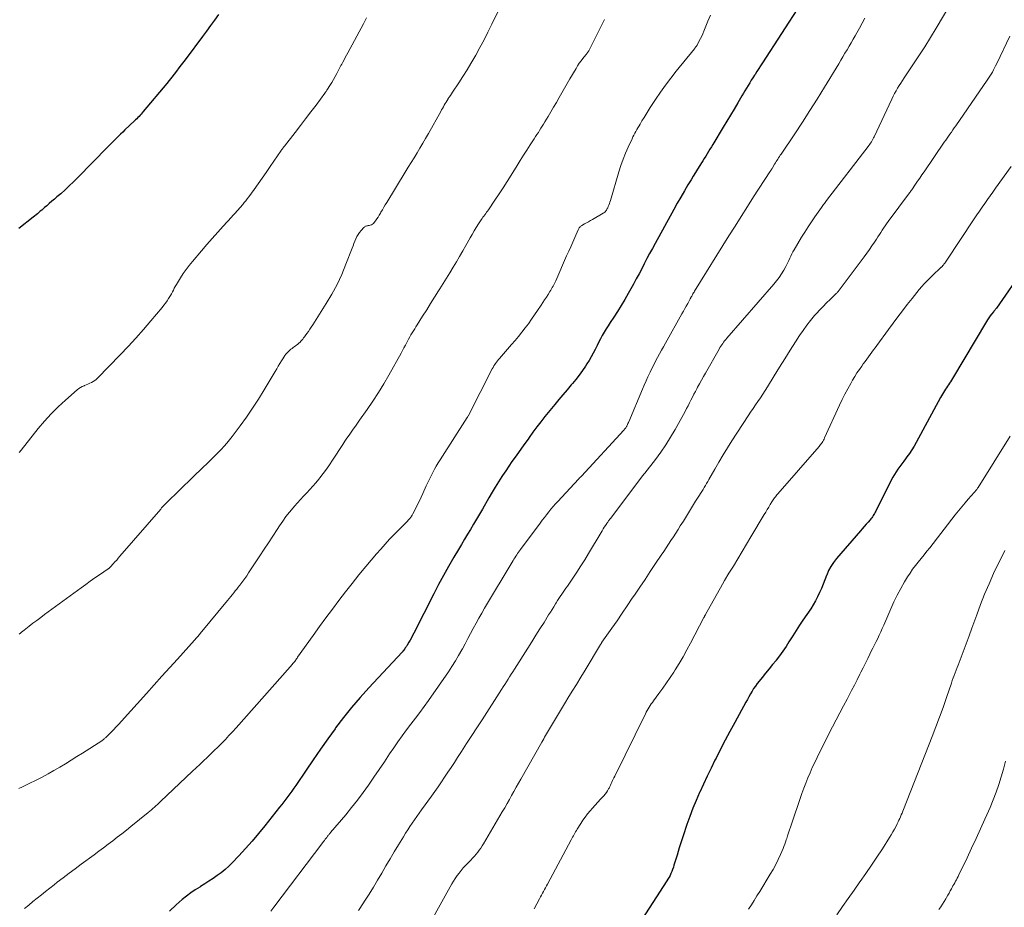
# Model space of a CAD drawing. Units: feet. Extents: x 1980000 to 1985000, y 555000 to 560000.
# Drawn here: x 1981747 to 1981914, y 557897 to 558047 of the extents above; entities that cross this region are included whole.
import ezdxf

# ---------------------------------------------------------------- set-up
doc = ezdxf.new("R2010")
doc.units = ezdxf.units.FT
doc.header["$LTSCALE"] = 100
doc.header["$MEASUREMENT"] = 0
doc.layers.add('CONTOUR INDEX', color=32, linetype='Continuous', lineweight=25)
doc.layers.add('CONTOUR INTERMEDIATE', color=40, linetype='Continuous', lineweight=15)

msp = doc.modelspace()

# ---------------------------------------------------------------- linework, layer by layer
at = {"layer": 'CONTOUR INDEX', "flags": 128}
for points, elevation in [([(1981879.51, 558049.3), (1981873.09, 558039.39), (1981872.77, 558038.89), (1981872.46, 558038.4), (1981872.14, 558037.91), (1981871.82, 558037.41), (1981871.74, 558037.29), (1981871.47, 558036.85), (1981871.19, 558036.42), (1981870.92, 558035.98), (1981870.65, 558035.54), (1981870.38, 558035.1), (1981870.12, 558034.66), (1981869.85, 558034.22), (1981869.59, 558033.78), (1981868.89, 558032.6), (1981868.28, 558031.56), (1981867.67, 558030.53), (1981867.06, 558029.5), (1981866.44, 558028.47), (1981864.67, 558025.53), (1981864.44, 558025.14), (1981864.2, 558024.75), (1981863.96, 558024.36), (1981863.72, 558023.97), (1981863.48, 558023.59), (1981863.24, 558023.2), (1981862.99, 558022.81), (1981862.75, 558022.43), (1981862.48, 558022), (1981862.11, 558021.41), (1981861.73, 558020.81), (1981861.37, 558020.2), (1981861, 558019.6), (1981860.48, 558018.74), (1981859.87, 558017.7), (1981859.26, 558016.66), (1981858.66, 558015.61), (1981858.07, 558014.55), (1981854.92, 558008.82), (1981854.46, 558007.96), (1981854, 558007.11), (1981853.55, 558006.25), (1981853.1, 558005.39), (1981852.66, 558004.53), (1981852.21, 558003.67), (1981851.75, 558002.81), (1981851.28, 558001.96), (1981850.39, 558000.37), (1981849.8, 557999.35), (1981849.2, 557998.33), (1981848.57, 557997.33), (1981847.93, 557996.34), (1981847.33, 557995.44), (1981846.98, 557994.9), (1981846.64, 557994.37), (1981846.31, 557993.82), (1981846, 557993.27), (1981845.69, 557992.71), (1981845.39, 557992.15), (1981845.11, 557991.58), (1981844.83, 557991.01), (1981844.77, 557990.89), (1981844.46, 557990.26), (1981844.13, 557989.65), (1981843.77, 557989.04), (1981843.4, 557988.45), (1981843.16, 557988.07), (1981842.63, 557987.31), (1981842.09, 557986.56), (1981841.52, 557985.83), (1981840.93, 557985.12), (1981840.73, 557984.88), (1981840.03, 557984.06), (1981839.33, 557983.24), (1981838.64, 557982.41), (1981837.95, 557981.57), (1981836.27, 557979.52), (1981835.59, 557978.66), (1981834.91, 557977.79), (1981834.26, 557976.9), (1981833.62, 557976.01), (1981833.44, 557975.74), (1981832.9, 557974.97), (1981832.36, 557974.2), (1981831.82, 557973.44), (1981831.27, 557972.68), (1981830.72, 557971.91), (1981830.19, 557971.14), (1981829.66, 557970.36), (1981829.14, 557969.58), (1981829.02, 557969.4), (1981828.45, 557968.51), (1981827.9, 557967.62), (1981827.36, 557966.72), (1981826.83, 557965.81), (1981825.74, 557963.89), (1981825.25, 557963.02), (1981824.75, 557962.16), (1981824.24, 557961.31), (1981823.72, 557960.46), (1981823.19, 557959.62), (1981822.68, 557958.77), (1981822.17, 557957.91), (1981821.66, 557957.06), (1981820.88, 557955.73), (1981820, 557954.2), (1981819.14, 557952.66), (1981818.31, 557951.11), (1981817.5, 557949.54), (1981814.12, 557942.89), (1981813.92, 557942.51), (1981813.71, 557942.12), (1981813.5, 557941.74), (1981813.28, 557941.36), (1981812.93, 557940.75), (1981812.88, 557940.68), (1981812.83, 557940.6), (1981812.79, 557940.53), (1981812.73, 557940.46), (1981812.68, 557940.39), (1981812.63, 557940.32), (1981812.58, 557940.25), (1981812.53, 557940.17), (1981812.46, 557940.05), (1981812.42, 557940), (1981812.39, 557939.96), (1981812.35, 557939.91), (1981812.31, 557939.86), (1981812.27, 557939.82), (1981812.23, 557939.77), (1981812.19, 557939.73), (1981812.15, 557939.68), (1981806.52, 557933.67), (1981805.04, 557932.03), (1981803.6, 557930.35), (1981802.23, 557928.62), (1981800.9, 557926.86), (1981800.82, 557926.74), (1981799.57, 557925), (1981798.34, 557923.25), (1981797.13, 557921.49), (1981795.92, 557919.72), (1981794.17, 557917.13), (1981793.84, 557916.66), (1981793.52, 557916.19), (1981793.18, 557915.72), (1981792.84, 557915.26), (1981792.49, 557914.8), (1981792.14, 557914.35), (1981791.79, 557913.89), (1981791.44, 557913.44), (1981788.93, 557910.28), (1981787.88, 557908.99), (1981786.8, 557907.72), (1981785.69, 557906.48), (1981784.56, 557905.26), (1981783.42, 557904.07), (1981782.82, 557903.48), (1981782.2, 557902.91), (1981781.55, 557902.38), (1981780.88, 557901.88), (1981780.19, 557901.4), (1981779.49, 557900.93), (1981778.77, 557900.47), (1981778.06, 557900.03), (1981777.93, 557899.95), (1981777.16, 557899.46), (1981776.4, 557898.95), (1981775.68, 557898.39), (1981774.97, 557897.82), (1981773.96, 557896.95), (1981772.81, 557895.88)], 860), ([(1981781.08, 558047.56), (1981780.42, 558046.61), (1981779.76, 558045.67), (1981779.08, 558044.74), (1981778.39, 558043.81), (1981775.61, 558040.1), (1981775.21, 558039.57), (1981774.81, 558039.04), (1981774.4, 558038.5), (1981774, 558037.97), (1981773.59, 558037.44), (1981773.18, 558036.92), (1981772.76, 558036.4), (1981772.34, 558035.88), (1981768.38, 558031.12), (1981768.2, 558030.91), (1981768.02, 558030.71), (1981767.84, 558030.51), (1981767.66, 558030.31), (1981767.47, 558030.11), (1981767.28, 558029.92), (1981767.08, 558029.73), (1981766.89, 558029.54), (1981765.27, 558028.01), (1981764.91, 558027.66), (1981764.54, 558027.31), (1981764.18, 558026.96), (1981763.82, 558026.6), (1981763.47, 558026.25), (1981763.11, 558025.89), (1981762.76, 558025.54), (1981762.4, 558025.18), (1981757.28, 558019.93), (1981756.58, 558019.24), (1981755.87, 558018.55), (1981755.15, 558017.89), (1981754.41, 558017.24), (1981753.78, 558016.7), (1981753.35, 558016.33), (1981752.92, 558015.96), (1981752.49, 558015.59), (1981752.06, 558015.21), (1981751.68, 558014.88), (1981751.44, 558014.67), (1981751.2, 558014.47), (1981750.97, 558014.26), (1981750.73, 558014.05), (1981750.49, 558013.85), (1981750.24, 558013.65), (1981750, 558013.45), (1981749.75, 558013.25), (1981747.31, 558011.36)], 880), ([(1981917.32, 558004.63), (1981912.63, 557997.9), (1981912.57, 557997.82), (1981912.52, 557997.75), (1981912.46, 557997.68), (1981912.41, 557997.61), (1981912.35, 557997.54), (1981912.3, 557997.47), (1981912.24, 557997.4), (1981912.18, 557997.33), (1981911.82, 557996.86), (1981911.59, 557996.56), (1981911.36, 557996.24), (1981911.15, 557995.92), (1981910.94, 557995.59), (1981905.19, 557985.95), (1981905.03, 557985.69), (1981904.87, 557985.43), (1981904.7, 557985.18), (1981904.53, 557984.93), (1981904.36, 557984.67), (1981904.2, 557984.42), (1981904.03, 557984.17), (1981903.87, 557983.91), (1981903.85, 557983.88), (1981903.68, 557983.61), (1981903.52, 557983.33), (1981903.36, 557983.05), (1981903.2, 557982.77), (1981899.08, 557975.15), (1981898.72, 557974.51), (1981898.34, 557973.89), (1981897.93, 557973.29), (1981897.51, 557972.7), (1981897.29, 557972.41), (1981896.96, 557971.97), (1981896.63, 557971.53), (1981896.31, 557971.09), (1981895.99, 557970.65), (1981895.68, 557970.2), (1981895.39, 557969.74), (1981895.12, 557969.26), (1981894.86, 557968.78), (1981892.23, 557963.55), (1981892.13, 557963.36), (1981892.03, 557963.16), (1981891.92, 557962.97), (1981891.81, 557962.78), (1981891.69, 557962.6), (1981891.57, 557962.42), (1981891.43, 557962.25), (1981891.29, 557962.08), (1981890.93, 557961.67), (1981890.6, 557961.31), (1981890.27, 557960.94), (1981889.95, 557960.57), (1981889.63, 557960.2), (1981885.6, 557955.51), (1981885.1, 557954.86), (1981884.65, 557954.19), (1981884.27, 557953.47), (1981883.94, 557952.72), (1981883.91, 557952.63), (1981883.63, 557951.91), (1981883.35, 557951.18), (1981883.05, 557950.46), (1981882.74, 557949.75), (1981882.41, 557949.04), (1981882.05, 557948.35), (1981881.66, 557947.69), (1981881.24, 557947.03), (1981879.91, 557945.09), (1981879.33, 557944.23), (1981878.75, 557943.36), (1981878.2, 557942.47), (1981877.66, 557941.58), (1981877.56, 557941.43), (1981877.06, 557940.62), (1981876.53, 557939.83), (1981875.98, 557939.07), (1981875.39, 557938.32), (1981875.37, 557938.29), (1981874.78, 557937.57), (1981874.2, 557936.85), (1981873.61, 557936.13), (1981873.02, 557935.41), (1981872.52, 557934.78), (1981872.19, 557934.37), (1981871.88, 557933.95), (1981871.59, 557933.51), (1981871.32, 557933.06), (1981871.05, 557932.61), (1981870.79, 557932.15), (1981870.53, 557931.7), (1981870.28, 557931.24), (1981868.38, 557927.76), (1981867.58, 557926.27), (1981866.78, 557924.78), (1981866, 557923.27), (1981865.23, 557921.76), (1981865.05, 557921.4), (1981864.38, 557920.07), (1981863.73, 557918.72), (1981863.09, 557917.37), (1981862.47, 557916.01), (1981862.44, 557915.95), (1981861.86, 557914.61), (1981861.3, 557913.27), (1981860.78, 557911.91), (1981860.29, 557910.54), (1981860.17, 557910.18), (1981859.77, 557908.98), (1981859.37, 557907.78), (1981859, 557906.57), (1981858.63, 557905.36), (1981858.12, 557903.63), (1981858.01, 557903.29), (1981857.89, 557902.94), (1981857.75, 557902.6), (1981857.61, 557902.26), (1981857.45, 557901.93), (1981857.28, 557901.61), (1981857.1, 557901.29), (1981856.9, 557900.98), (1981851.54, 557892.7)], 840)]:
    msp.add_lwpolyline(points, dxfattribs=dict(at, elevation=elevation))
at = {"layer": 'CONTOUR INTERMEDIATE', "flags": 128}
for points, elevation in [([(1981905.81, 558050.98), (1981902.45, 558045.25), (1981901.5, 558043.67), (1981900.53, 558042.1), (1981899.53, 558040.55), (1981898.51, 558039.01), (1981897.03, 558036.81), (1981896.74, 558036.38), (1981896.46, 558035.94), (1981896.19, 558035.51), (1981895.92, 558035.07), (1981895.66, 558034.62), (1981895.41, 558034.17), (1981895.18, 558033.71), (1981894.95, 558033.24), (1981891.97, 558026.88), (1981891.86, 558026.66), (1981891.75, 558026.44), (1981891.63, 558026.23), (1981891.5, 558026.02), (1981891.37, 558025.81), (1981891.23, 558025.6), (1981891.09, 558025.4), (1981890.94, 558025.2), (1981883.93, 558016.07), (1981883.81, 558015.91), (1981883.69, 558015.76), (1981883.57, 558015.6), (1981883.46, 558015.44), (1981883.25, 558015.17), (1981883.24, 558015.15), (1981883.22, 558015.13), (1981883.21, 558015.1), (1981883.19, 558015.08), (1981883.14, 558015), (1981883.12, 558014.98), (1981883.11, 558014.96), (1981883.1, 558014.94), (1981883.08, 558014.92), (1981881.93, 558013.3), (1981881.35, 558012.46), (1981880.78, 558011.61), (1981880.24, 558010.75), (1981879.7, 558009.88), (1981878.43, 558007.75), (1981878.23, 558007.4), (1981878.05, 558007.05), (1981877.88, 558006.69), (1981877.72, 558006.32), (1981877.56, 558005.96), (1981877.39, 558005.6), (1981877.21, 558005.24), (1981877.02, 558004.9), (1981876.68, 558004.31), (1981876.3, 558003.68), (1981875.89, 558003.07), (1981875.44, 558002.49), (1981874.98, 558001.92), (1981867.04, 557992.77), (1981866.86, 557992.56), (1981866.68, 557992.34), (1981866.51, 557992.12), (1981866.35, 557991.9), (1981866.19, 557991.67), (1981866.04, 557991.44), (1981865.89, 557991.2), (1981865.75, 557990.96), (1981863.44, 557986.88), (1981863.11, 557986.29), (1981862.78, 557985.69), (1981862.45, 557985.1), (1981862.12, 557984.5), (1981861.98, 557984.25), (1981861.73, 557983.77), (1981861.48, 557983.3), (1981861.23, 557982.81), (1981860.99, 557982.33), (1981860.75, 557981.85), (1981860.5, 557981.37), (1981860.25, 557980.89), (1981859.99, 557980.42), (1981858.3, 557977.34), (1981857.54, 557976.03), (1981856.74, 557974.74), (1981855.88, 557973.49), (1981854.97, 557972.28), (1981853.19, 557969.98), (1981853.15, 557969.93), (1981853.11, 557969.88), (1981853.06, 557969.83), (1981853.02, 557969.78), (1981852.98, 557969.73), (1981852.94, 557969.68), (1981852.9, 557969.63), (1981852.86, 557969.57), (1981847.36, 557962.3), (1981847.29, 557962.2), (1981847.21, 557962.1), (1981847.13, 557961.99), (1981847.06, 557961.89), (1981846.98, 557961.79), (1981846.91, 557961.68), (1981846.84, 557961.58), (1981846.76, 557961.47), (1981846.52, 557961.1), (1981846.33, 557960.81), (1981846.15, 557960.52), (1981845.96, 557960.22), (1981845.78, 557959.92), (1981843.67, 557956.37), (1981843.03, 557955.31), (1981842.37, 557954.27), (1981841.7, 557953.23), (1981841.01, 557952.21), (1981840.09, 557950.87), (1981839.85, 557950.52), (1981839.61, 557950.17), (1981839.37, 557949.82), (1981839.13, 557949.47), (1981838.89, 557949.12), (1981838.66, 557948.76), (1981838.43, 557948.41), (1981838.2, 557948.05), (1981838.07, 557947.84), (1981837.79, 557947.37), (1981837.5, 557946.91), (1981837.21, 557946.44), (1981836.92, 557945.98), (1981836.14, 557944.72), (1981835.45, 557943.63), (1981834.77, 557942.54), (1981834.08, 557941.45), (1981833.39, 557940.36), (1981831.15, 557936.8), (1981830.88, 557936.38), (1981830.6, 557935.95), (1981830.33, 557935.52), (1981830.06, 557935.1), (1981829.79, 557934.67), (1981829.52, 557934.24), (1981829.25, 557933.82), (1981828.97, 557933.39), (1981825.66, 557928.25), (1981824.8, 557926.9), (1981823.93, 557925.56), (1981823.06, 557924.21), (1981822.19, 557922.87), (1981821.53, 557921.84), (1981820.99, 557921.01), (1981820.45, 557920.18), (1981819.9, 557919.36), (1981819.34, 557918.54), (1981818.79, 557917.73), (1981818.22, 557916.92), (1981817.66, 557916.11), (1981817.09, 557915.3), (1981815.44, 557912.99), (1981815.04, 557912.43), (1981814.65, 557911.87), (1981814.25, 557911.31), (1981813.86, 557910.75), (1981813.47, 557910.18), (1981813.09, 557909.61), (1981812.73, 557909.04), (1981812.36, 557908.45), (1981811.53, 557907.09), (1981810.82, 557905.9), (1981810.1, 557904.71), (1981809.4, 557903.52), (1981808.7, 557902.32), (1981808, 557901.13), (1981807.28, 557899.94), (1981806.55, 557898.76), (1981805.81, 557897.59), (1981805.62, 557897.3), (1981804.76, 557896)], 852), ([(1981829.35, 558050.09), (1981827.32, 558045.89), (1981826.66, 558044.58), (1981826, 558043.27), (1981825.3, 558041.98), (1981824.6, 558040.69), (1981824.42, 558040.37), (1981823.78, 558039.26), (1981823.12, 558038.16), (1981822.43, 558037.07), (1981821.73, 558036), (1981820.67, 558034.42), (1981820.48, 558034.14), (1981820.3, 558033.86), (1981820.12, 558033.59), (1981819.94, 558033.31), (1981819.91, 558033.26), (1981819.75, 558033), (1981819.59, 558032.74), (1981819.43, 558032.48), (1981819.28, 558032.21), (1981819.13, 558031.94), (1981818.98, 558031.67), (1981818.83, 558031.4), (1981818.68, 558031.13), (1981816.59, 558027.42), (1981816.12, 558026.59), (1981815.64, 558025.77), (1981815.16, 558024.95), (1981814.67, 558024.13), (1981814.17, 558023.32), (1981813.68, 558022.51), (1981813.18, 558021.7), (1981812.68, 558020.88), (1981809.54, 558015.74), (1981809.3, 558015.33), (1981809.05, 558014.93), (1981808.81, 558014.52), (1981808.57, 558014.1), (1981808.48, 558013.95), (1981808.28, 558013.62), (1981808.07, 558013.29), (1981807.86, 558012.97), (1981807.63, 558012.65), (1981807.44, 558012.38), (1981807.3, 558012.22), (1981807.13, 558012.08), (1981806.95, 558011.99), (1981806.75, 558011.92), (1981806.55, 558011.87), (1981806.43, 558011.84), (1981806.31, 558011.82), (1981806.2, 558011.79), (1981806.08, 558011.76), (1981805.97, 558011.72), (1981805.86, 558011.67), (1981805.77, 558011.6), (1981805.68, 558011.52), (1981805.23, 558011.02), (1981804.96, 558010.69), (1981804.72, 558010.34), (1981804.51, 558009.97), (1981804.33, 558009.59), (1981804.16, 558009.19), (1981804, 558008.8), (1981803.85, 558008.4), (1981803.69, 558008), (1981802.65, 558005.31), (1981801.93, 558003.59), (1981801.14, 558001.9), (1981800.25, 558000.26), (1981799.31, 557998.65), (1981797.03, 557995.05), (1981796.79, 557994.67), (1981796.54, 557994.3), (1981796.29, 557993.93), (1981796.03, 557993.56), (1981795.78, 557993.22), (1981795.63, 557993.03), (1981795.49, 557992.84), (1981795.34, 557992.65), (1981795.19, 557992.47), (1981795.04, 557992.29), (1981794.88, 557992.12), (1981794.7, 557991.96), (1981794.52, 557991.81), (1981794.3, 557991.64), (1981794.11, 557991.49), (1981793.92, 557991.35), (1981793.73, 557991.21), (1981793.53, 557991.07), (1981793.34, 557990.93), (1981793.15, 557990.77), (1981792.98, 557990.61), (1981792.81, 557990.44), (1981792.71, 557990.33), (1981792.5, 557990.09), (1981792.3, 557989.84), (1981792.12, 557989.59), (1981791.95, 557989.32), (1981791.74, 557988.97), (1981791.47, 557988.52), (1981791.21, 557988.07), (1981790.94, 557987.62), (1981790.67, 557987.18), (1981788.83, 557984.07), (1981787.87, 557982.5), (1981786.87, 557980.96), (1981785.83, 557979.45), (1981784.75, 557977.97), (1981783.41, 557976.19), (1981782.97, 557975.62), (1981782.51, 557975.06), (1981782.03, 557974.51), (1981781.54, 557973.98), (1981781.04, 557973.46), (1981780.53, 557972.94), (1981780.02, 557972.43), (1981779.5, 557971.93), (1981778.09, 557970.56), (1981777.11, 557969.62), (1981776.14, 557968.68), (1981775.17, 557967.74), (1981774.2, 557966.8), (1981772.58, 557965.23), (1981772.42, 557965.07), (1981772.26, 557964.91), (1981772.1, 557964.74), (1981771.94, 557964.58), (1981771.78, 557964.41), (1981771.63, 557964.24), (1981771.48, 557964.07), (1981771.33, 557963.9), (1981764.43, 557955.9), (1981764.15, 557955.58), (1981763.88, 557955.26), (1981763.59, 557954.95), (1981763.31, 557954.64), (1981762.82, 557954.1), (1981762.78, 557954.06), (1981762.74, 557954.02), (1981762.69, 557953.97), (1981762.65, 557953.93), (1981762.6, 557953.89), (1981762.55, 557953.86), (1981762.5, 557953.82), (1981762.45, 557953.78), (1981760.98, 557952.78), (1981760.2, 557952.24), (1981759.42, 557951.69), (1981758.64, 557951.13), (1981757.87, 557950.57), (1981751.68, 557946.03), (1981751.03, 557945.55), (1981750.38, 557945.06), (1981749.73, 557944.57), (1981749.09, 557944.08), (1981748.24, 557943.41), (1981748.02, 557943.24), (1981747.81, 557943.08), (1981747.59, 557942.91), (1981747.38, 557942.75)], 872), ([(1981846.35, 558046.71), (1981845.72, 558045.47), (1981843.76, 558041.53), (1981843.71, 558041.42), (1981843.65, 558041.32), (1981843.58, 558041.22), (1981843.52, 558041.12), (1981843.45, 558041.03), (1981843.38, 558040.93), (1981843.31, 558040.84), (1981843.23, 558040.74), (1981842.73, 558040.12), (1981842.41, 558039.71), (1981842.11, 558039.29), (1981841.83, 558038.85), (1981841.55, 558038.41), (1981840.53, 558036.68), (1981840.06, 558035.88), (1981839.6, 558035.08), (1981839.14, 558034.28), (1981838.68, 558033.48), (1981838.23, 558032.67), (1981837.77, 558031.87), (1981837.3, 558031.07), (1981836.83, 558030.28), (1981836.29, 558029.37), (1981836.07, 558029.01), (1981835.85, 558028.65), (1981835.63, 558028.3), (1981835.4, 558027.95), (1981835.18, 558027.59), (1981834.95, 558027.24), (1981834.72, 558026.89), (1981834.49, 558026.54), (1981833.82, 558025.5), (1981833.25, 558024.62), (1981832.69, 558023.74), (1981832.13, 558022.86), (1981831.58, 558021.98), (1981830.58, 558020.37), (1981829.91, 558019.3), (1981829.23, 558018.25), (1981828.54, 558017.2), (1981827.85, 558016.16), (1981826.73, 558014.51), (1981826.58, 558014.3), (1981826.44, 558014.09), (1981826.28, 558013.88), (1981826.13, 558013.67), (1981825.97, 558013.46), (1981825.82, 558013.25), (1981825.67, 558013.04), (1981825.52, 558012.82), (1981825.05, 558012.11), (1981824.68, 558011.53), (1981824.32, 558010.95), (1981823.97, 558010.36), (1981823.63, 558009.76), (1981822.92, 558008.49), (1981822.39, 558007.56), (1981821.86, 558006.63), (1981821.32, 558005.7), (1981820.77, 558004.78), (1981820.22, 558003.87), (1981819.66, 558002.95), (1981819.1, 558002.04), (1981818.53, 558001.13), (1981818.31, 558000.79), (1981817.64, 557999.72), (1981816.97, 557998.65), (1981816.3, 557997.58), (1981815.62, 557996.52), (1981814.7, 557995.07), (1981814.48, 557994.73), (1981814.27, 557994.39), (1981814.05, 557994.05), (1981813.84, 557993.7), (1981813.63, 557993.35), (1981813.43, 557993), (1981813.24, 557992.65), (1981813.05, 557992.29), (1981812.94, 557992.08), (1981812.7, 557991.62), (1981812.46, 557991.16), (1981812.21, 557990.7), (1981811.96, 557990.24), (1981809.91, 557986.54), (1981809.05, 557985.05), (1981808.16, 557983.58), (1981807.21, 557982.15), (1981806.24, 557980.73), (1981804.96, 557978.95), (1981804.6, 557978.44), (1981804.24, 557977.93), (1981803.88, 557977.42), (1981803.52, 557976.91), (1981803.17, 557976.39), (1981802.82, 557975.87), (1981802.48, 557975.35), (1981802.13, 557974.83), (1981800.38, 557972.14), (1981799.87, 557971.38), (1981799.34, 557970.63), (1981798.79, 557969.9), (1981798.23, 557969.17), (1981798.04, 557968.93), (1981797.55, 557968.34), (1981797.05, 557967.76), (1981796.54, 557967.2), (1981796.01, 557966.64), (1981795.48, 557966.09), (1981794.95, 557965.53), (1981794.44, 557964.96), (1981793.94, 557964.38), (1981793.7, 557964.11), (1981793.1, 557963.38), (1981792.51, 557962.63), (1981791.96, 557961.86), (1981791.44, 557961.07), (1981791.02, 557960.43), (1981790.3, 557959.31), (1981789.57, 557958.19), (1981788.84, 557957.08), (1981788.11, 557955.97), (1981786.19, 557953.09), (1981785.87, 557952.62), (1981785.55, 557952.16), (1981785.22, 557951.71), (1981784.88, 557951.25), (1981784.7, 557951.02), (1981784.45, 557950.69), (1981784.2, 557950.36), (1981783.94, 557950.04), (1981783.68, 557949.72), (1981783.42, 557949.4), (1981783.16, 557949.08), (1981782.9, 557948.76), (1981782.64, 557948.44), (1981778, 557942.84), (1981777.88, 557942.7), (1981777.76, 557942.55), (1981777.64, 557942.41), (1981777.52, 557942.27), (1981777.39, 557942.13), (1981777.27, 557941.99), (1981777.14, 557941.84), (1981777.02, 557941.7), (1981774.16, 557938.52), (1981772.85, 557937.07), (1981771.54, 557935.61), (1981770.23, 557934.16), (1981768.92, 557932.7), (1981764.68, 557928.01), (1981764.24, 557927.53), (1981763.79, 557927.05), (1981763.34, 557926.57), (1981762.88, 557926.1), (1981762.14, 557925.34), (1981762.05, 557925.26), (1981761.96, 557925.17), (1981761.87, 557925.09), (1981761.77, 557925.01), (1981761.67, 557924.93), (1981761.57, 557924.85), (1981761.47, 557924.78), (1981761.37, 557924.71), (1981758.12, 557922.62), (1981757.16, 557922.01), (1981756.2, 557921.4), (1981755.22, 557920.81), (1981754.25, 557920.23), (1981753.26, 557919.66), (1981752.27, 557919.1), (1981751.26, 557918.56), (1981750.25, 557918.04), (1981749.11, 557917.47), (1981748.53, 557917.18), (1981747.95, 557916.89), (1981747.36, 557916.62)], 868), ([(1981806.11, 558046.97), (1981805.59, 558045.98), (1981802.96, 558041.05), (1981802.75, 558040.66), (1981802.53, 558040.27), (1981802.32, 558039.88), (1981802.11, 558039.49), (1981801.94, 558039.17), (1981801.81, 558038.93), (1981801.69, 558038.7), (1981801.57, 558038.47), (1981801.44, 558038.24), (1981801.1, 558037.59), (1981800.82, 558037.07), (1981800.54, 558036.56), (1981800.24, 558036.05), (1981799.94, 558035.55), (1981799.54, 558034.9), (1981799.43, 558034.73), (1981799.32, 558034.55), (1981799.2, 558034.39), (1981799.08, 558034.22), (1981797.59, 558032.22), (1981796.71, 558031.06), (1981795.83, 558029.9), (1981794.95, 558028.75), (1981794.05, 558027.6), (1981792.24, 558025.28), (1981792.17, 558025.19), (1981792.1, 558025.1), (1981792.03, 558025.01), (1981791.97, 558024.91), (1981791.9, 558024.82), (1981791.83, 558024.73), (1981791.77, 558024.63), (1981791.7, 558024.54), (1981789.84, 558021.82), (1981789.16, 558020.84), (1981788.49, 558019.88), (1981787.8, 558018.91), (1981787.11, 558017.96), (1981786.21, 558016.71), (1981785.96, 558016.38), (1981785.71, 558016.05), (1981785.45, 558015.73), (1981785.19, 558015.41), (1981785.09, 558015.29), (1981784.88, 558015.04), (1981784.66, 558014.78), (1981784.43, 558014.53), (1981784.21, 558014.27), (1981783.99, 558014.02), (1981783.76, 558013.77), (1981783.53, 558013.52), (1981783.31, 558013.27), (1981781.9, 558011.73), (1981780.97, 558010.7), (1981780.05, 558009.66), (1981779.14, 558008.62), (1981778.24, 558007.58), (1981776.68, 558005.75), (1981776.14, 558005.09), (1981775.62, 558004.42), (1981775.13, 558003.72), (1981774.67, 558003.01), (1981774.15, 558002.16), (1981773.97, 558001.86), (1981773.79, 558001.55), (1981773.62, 558001.24), (1981773.46, 558000.92), (1981773.3, 558000.61), (1981773.14, 558000.3), (1981772.96, 557999.99), (1981772.77, 557999.69), (1981772.66, 557999.51), (1981772.4, 557999.12), (1981772.14, 557998.74), (1981771.86, 557998.37), (1981771.57, 557998.01), (1981769.68, 557995.73), (1981768.42, 557994.26), (1981767.14, 557992.8), (1981765.82, 557991.37), (1981764.48, 557989.96), (1981760.66, 557986.05), (1981760.42, 557985.83), (1981760.17, 557985.63), (1981759.9, 557985.46), (1981759.62, 557985.3), (1981759.33, 557985.16), (1981759.03, 557985.03), (1981758.73, 557984.9), (1981758.43, 557984.78), (1981758.39, 557984.76), (1981758.07, 557984.62), (1981757.77, 557984.45), (1981757.49, 557984.26), (1981757.22, 557984.05), (1981755.22, 557982.31), (1981753.99, 557981.18), (1981752.81, 557980.01), (1981751.69, 557978.77), (1981750.61, 557977.5), (1981747.71, 557973.88), (1981747.6, 557973.74), (1981747.5, 557973.59), (1981747.41, 557973.44)], 876), ([(1981864.27, 558047.41), (1981863.86, 558046.4), (1981863.16, 558044.7), (1981862.99, 558044.29), (1981862.8, 558043.88), (1981862.6, 558043.47), (1981862.39, 558043.07), (1981862.07, 558042.47), (1981862.01, 558042.37), (1981861.96, 558042.28), (1981861.9, 558042.19), (1981861.83, 558042.1), (1981861.77, 558042.01), (1981861.7, 558041.92), (1981861.64, 558041.83), (1981861.57, 558041.75), (1981858.49, 558037.97), (1981857.58, 558036.8), (1981856.69, 558035.62), (1981855.83, 558034.41), (1981855, 558033.19), (1981854.11, 558031.83), (1981853.75, 558031.27), (1981853.39, 558030.7), (1981853.05, 558030.12), (1981852.7, 558029.55), (1981852.38, 558028.99), (1981852.21, 558028.69), (1981852.03, 558028.38), (1981851.85, 558028.08), (1981851.68, 558027.78), (1981851.5, 558027.47), (1981851.34, 558027.16), (1981851.18, 558026.85), (1981851.03, 558026.53), (1981850.39, 558025.13), (1981849.94, 558024.11), (1981849.53, 558023.07), (1981849.15, 558022.01), (1981848.81, 558020.95), (1981847.36, 558016.08), (1981847.27, 558015.83), (1981847.19, 558015.57), (1981847.09, 558015.32), (1981847, 558015.07), (1981846.91, 558014.86), (1981846.84, 558014.72), (1981846.77, 558014.59), (1981846.69, 558014.46), (1981846.61, 558014.33), (1981846.51, 558014.22), (1981846.4, 558014.11), (1981846.28, 558014.02), (1981846.15, 558013.93), (1981844.32, 558012.89), (1981843.98, 558012.69), (1981843.65, 558012.5), (1981843.32, 558012.31), (1981842.99, 558012.12), (1981842.53, 558011.85), (1981842.43, 558011.78), (1981842.34, 558011.71), (1981842.26, 558011.63), (1981842.18, 558011.55), (1981842.11, 558011.45), (1981842.04, 558011.36), (1981841.98, 558011.25), (1981841.93, 558011.15), (1981841.34, 558009.81), (1981841, 558009.04), (1981840.65, 558008.26), (1981840.31, 558007.49), (1981839.97, 558006.71), (1981838.14, 558002.51), (1981838.03, 558002.27), (1981837.92, 558002.04), (1981837.8, 558001.8), (1981837.67, 558001.57), (1981837.54, 558001.34), (1981837.41, 558001.12), (1981837.28, 558000.89), (1981837.14, 558000.67), (1981836.84, 558000.19), (1981836.54, 557999.73), (1981836.25, 557999.27), (1981835.95, 557998.81), (1981835.65, 557998.36), (1981835.06, 557997.49), (1981834.55, 557996.74), (1981834.02, 557995.99), (1981833.49, 557995.25), (1981832.95, 557994.52), (1981832.39, 557993.8), (1981831.82, 557993.09), (1981831.24, 557992.39), (1981830.65, 557991.7), (1981828.61, 557989.38), (1981828.44, 557989.17), (1981828.27, 557988.97), (1981828.11, 557988.75), (1981827.95, 557988.54), (1981827.8, 557988.32), (1981827.66, 557988.09), (1981827.53, 557987.86), (1981827.4, 557987.62), (1981823.29, 557979.61), (1981823.28, 557979.59), (1981823.27, 557979.57), (1981823.26, 557979.55), (1981823.25, 557979.53), (1981823.21, 557979.45), (1981823.2, 557979.43), (1981823.19, 557979.41), (1981823.17, 557979.39), (1981823.16, 557979.37), (1981818.57, 557972.22), (1981818.24, 557971.69), (1981817.92, 557971.16), (1981817.62, 557970.62), (1981817.32, 557970.07), (1981817.04, 557969.52), (1981816.76, 557968.96), (1981816.5, 557968.4), (1981816.24, 557967.84), (1981815.65, 557966.53), (1981815.37, 557965.91), (1981815.07, 557965.29), (1981814.77, 557964.67), (1981814.46, 557964.06), (1981813.97, 557963.11), (1981813.9, 557962.98), (1981813.82, 557962.84), (1981813.75, 557962.71), (1981813.66, 557962.58), (1981813.58, 557962.46), (1981813.49, 557962.33), (1981813.39, 557962.22), (1981813.29, 557962.1), (1981812.95, 557961.74), (1981812.67, 557961.44), (1981812.4, 557961.15), (1981812.11, 557960.87), (1981811.83, 557960.58), (1981810.82, 557959.57), (1981810.04, 557958.78), (1981809.27, 557957.97), (1981808.53, 557957.13), (1981807.8, 557956.29), (1981806, 557954.15), (1981804.84, 557952.74), (1981803.69, 557951.31), (1981802.56, 557949.87), (1981801.45, 557948.42), (1981800.35, 557946.96), (1981799.26, 557945.49), (1981798.19, 557944.01), (1981797.12, 557942.52), (1981794.48, 557938.81), (1981794.39, 557938.67), (1981794.29, 557938.53), (1981794.19, 557938.4), (1981794.09, 557938.27), (1981793.99, 557938.13), (1981793.89, 557938), (1981793.79, 557937.87), (1981793.68, 557937.74), (1981793.56, 557937.59), (1981793.45, 557937.46), (1981793.33, 557937.33), (1981793.21, 557937.19), (1981784.07, 557926.89), (1981783.47, 557926.23), (1981782.87, 557925.58), (1981782.26, 557924.93), (1981781.64, 557924.29), (1981781.58, 557924.22), (1981780.98, 557923.62), (1981780.38, 557923.03), (1981779.77, 557922.44), (1981779.16, 557921.87), (1981778.54, 557921.29), (1981777.92, 557920.71), (1981777.31, 557920.13), (1981776.69, 557919.55), (1981771.28, 557914.4), (1981771.03, 557914.16), (1981770.77, 557913.92), (1981770.52, 557913.69), (1981770.26, 557913.46), (1981770.01, 557913.23), (1981769.74, 557913), (1981769.48, 557912.78), (1981769.21, 557912.56), (1981766.3, 557910.2), (1981765.53, 557909.59), (1981764.76, 557908.98), (1981763.99, 557908.37), (1981763.21, 557907.78), (1981762.42, 557907.18), (1981761.64, 557906.59), (1981760.85, 557906.01), (1981760.06, 557905.42), (1981757.85, 557903.8), (1981756.84, 557903.05), (1981755.83, 557902.29), (1981754.83, 557901.53), (1981753.84, 557900.76), (1981753.3, 557900.34), (1981752.58, 557899.78), (1981751.86, 557899.21), (1981751.15, 557898.63), (1981750.44, 557898.06), (1981749.73, 557897.48), (1981749.02, 557896.91), (1981748.3, 557896.34)], 864), ([(1981890.41, 558046.93), (1981889.96, 558046.09), (1981889.49, 558045.25), (1981889.03, 558044.42), (1981888.77, 558043.96), (1981888.43, 558043.36), (1981888.08, 558042.76), (1981887.73, 558042.17), (1981887.38, 558041.58), (1981887.03, 558040.99), (1981886.68, 558040.4), (1981886.32, 558039.81), (1981885.97, 558039.22), (1981883.55, 558035.23), (1981882.33, 558033.25), (1981881.1, 558031.28), (1981879.83, 558029.32), (1981878.54, 558027.38), (1981876.23, 558023.94), (1981876.09, 558023.73), (1981875.95, 558023.52), (1981875.81, 558023.31), (1981875.67, 558023.1), (1981875.54, 558022.88), (1981875.4, 558022.67), (1981875.27, 558022.45), (1981875.14, 558022.24), (1981874.75, 558021.59), (1981874.7, 558021.51), (1981874.65, 558021.42), (1981874.59, 558021.34), (1981874.54, 558021.26), (1981874.49, 558021.17), (1981874.44, 558021.09), (1981874.38, 558021.01), (1981874.33, 558020.92), (1981871.59, 558016.69), (1981870.54, 558015.05), (1981869.49, 558013.4), (1981868.46, 558011.75), (1981867.42, 558010.1), (1981861.61, 558000.76), (1981861.51, 558000.6), (1981861.41, 558000.44), (1981861.32, 558000.28), (1981861.23, 558000.12), (1981861.11, 557999.92), (1981861.07, 557999.86), (1981861.04, 557999.8), (1981861.01, 557999.74), (1981860.98, 557999.68), (1981860.95, 557999.62), (1981860.92, 557999.56), (1981860.89, 557999.5), (1981860.85, 557999.44), (1981860.44, 557998.67), (1981860.2, 557998.23), (1981859.96, 557997.79), (1981859.72, 557997.35), (1981859.47, 557996.91), (1981856.66, 557991.95), (1981856.33, 557991.35), (1981855.99, 557990.75), (1981855.66, 557990.14), (1981855.33, 557989.54), (1981855.01, 557988.93), (1981854.69, 557988.31), (1981854.39, 557987.69), (1981854.09, 557987.07), (1981854.03, 557986.94), (1981853.72, 557986.25), (1981853.4, 557985.56), (1981853.1, 557984.86), (1981852.8, 557984.17), (1981850.48, 557978.67), (1981850.41, 557978.51), (1981850.34, 557978.35), (1981850.26, 557978.2), (1981850.19, 557978.04), (1981850.12, 557977.92), (1981850.07, 557977.83), (1981850.02, 557977.74), (1981849.96, 557977.65), (1981849.9, 557977.56), (1981849.83, 557977.48), (1981849.77, 557977.4), (1981849.7, 557977.32), (1981849.63, 557977.24), (1981842.47, 557969.48), (1981842.32, 557969.31), (1981842.16, 557969.15), (1981842.01, 557968.98), (1981841.86, 557968.82), (1981841.7, 557968.66), (1981841.55, 557968.49), (1981841.4, 557968.33), (1981841.24, 557968.16), (1981838.49, 557965.19), (1981838.09, 557964.75), (1981837.7, 557964.31), (1981837.31, 557963.86), (1981836.94, 557963.4), (1981836.57, 557962.94), (1981836.2, 557962.47), (1981835.84, 557962), (1981835.48, 557961.53), (1981832.17, 557957.05), (1981832, 557956.83), (1981831.84, 557956.6), (1981831.67, 557956.36), (1981831.52, 557956.13), (1981831.36, 557955.9), (1981831.21, 557955.66), (1981831.06, 557955.42), (1981830.91, 557955.18), (1981826.1, 557947.13), (1981825.61, 557946.28), (1981825.12, 557945.43), (1981824.64, 557944.57), (1981824.18, 557943.71), (1981823.71, 557942.84), (1981823.25, 557941.97), (1981822.79, 557941.1), (1981822.33, 557940.24), (1981822.23, 557940.06), (1981821.7, 557939.12), (1981821.15, 557938.19), (1981820.57, 557937.27), (1981819.97, 557936.38), (1981816.58, 557931.51), (1981815.87, 557930.5), (1981815.14, 557929.5), (1981814.4, 557928.5), (1981813.64, 557927.52), (1981812.89, 557926.54), (1981812.15, 557925.54), (1981811.44, 557924.53), (1981810.74, 557923.51), (1981810.03, 557922.46), (1981809.14, 557921.14), (1981808.25, 557919.83), (1981807.36, 557918.52), (1981806.46, 557917.21), (1981805.54, 557915.92), (1981804.6, 557914.64), (1981803.61, 557913.4), (1981802.61, 557912.17), (1981800.06, 557909.16), (1981799.98, 557909.06), (1981799.89, 557908.96), (1981799.8, 557908.86), (1981799.72, 557908.76), (1981799.63, 557908.66), (1981799.55, 557908.56), (1981799.47, 557908.46), (1981799.39, 557908.36), (1981799.28, 557908.21), (1981799.15, 557908.03), (1981799.01, 557907.85), (1981798.88, 557907.67), (1981798.74, 557907.49), (1981790.48, 557896.56), (1981789.94, 557895.89)], 856), ([(1981914.9, 558043.9), (1981912.69, 558039.25), (1981912.51, 558038.88), (1981912.33, 558038.52), (1981912.14, 558038.16), (1981911.95, 558037.8), (1981911.74, 558037.45), (1981911.53, 558037.1), (1981911.31, 558036.75), (1981911.09, 558036.42), (1981905.76, 558028.71), (1981905.52, 558028.36), (1981905.28, 558028.02), (1981905.04, 558027.67), (1981904.79, 558027.32), (1981904.55, 558026.98), (1981904.31, 558026.63), (1981904.07, 558026.28), (1981903.83, 558025.93), (1981900.4, 558020.95), (1981900.04, 558020.42), (1981899.68, 558019.89), (1981899.31, 558019.36), (1981898.95, 558018.83), (1981898.31, 558017.89), (1981898.27, 558017.83), (1981898.23, 558017.76), (1981898.18, 558017.7), (1981898.14, 558017.64), (1981898.09, 558017.58), (1981898.05, 558017.52), (1981898, 558017.45), (1981897.96, 558017.39), (1981894.33, 558012.52), (1981894.07, 558012.16), (1981893.82, 558011.8), (1981893.57, 558011.43), (1981893.33, 558011.06), (1981893.09, 558010.68), (1981892.85, 558010.31), (1981892.61, 558009.94), (1981892.36, 558009.57), (1981892.02, 558009.05), (1981891.59, 558008.42), (1981891.16, 558007.8), (1981890.72, 558007.19), (1981890.28, 558006.58), (1981886.05, 558000.92), (1981886, 558000.85), (1981885.94, 558000.77), (1981885.88, 558000.7), (1981885.82, 558000.63), (1981885.76, 558000.56), (1981885.69, 558000.5), (1981885.63, 558000.43), (1981885.56, 558000.37), (1981884.5, 557999.35), (1981883.9, 557998.77), (1981883.32, 557998.18), (1981882.76, 557997.58), (1981882.2, 557996.96), (1981881.9, 557996.61), (1981881.22, 557995.8), (1981880.56, 557994.97), (1981879.95, 557994.11), (1981879.35, 557993.23), (1981878.67, 557992.17), (1981877.77, 557990.74), (1981876.86, 557989.31), (1981875.97, 557987.88), (1981875.07, 557986.44), (1981873.91, 557984.55), (1981873.52, 557983.93), (1981873.12, 557983.31), (1981872.72, 557982.71), (1981872.31, 557982.1), (1981871.89, 557981.5), (1981871.48, 557980.89), (1981871.07, 557980.28), (1981870.67, 557979.67), (1981867.9, 557975.41), (1981867.15, 557974.24), (1981866.41, 557973.05), (1981865.7, 557971.85), (1981865, 557970.64), (1981864.01, 557968.88), (1981863.82, 557968.55), (1981863.62, 557968.21), (1981863.43, 557967.88), (1981863.23, 557967.54), (1981863.03, 557967.21), (1981862.83, 557966.88), (1981862.62, 557966.55), (1981862.42, 557966.22), (1981861.78, 557965.21), (1981861.26, 557964.38), (1981860.74, 557963.54), (1981860.22, 557962.71), (1981859.7, 557961.87), (1981859.19, 557961.04), (1981858.8, 557960.42), (1981858.41, 557959.79), (1981858.01, 557959.18), (1981857.6, 557958.56), (1981857.2, 557957.95), (1981856.79, 557957.33), (1981856.38, 557956.72), (1981855.97, 557956.1), (1981855, 557954.66), (1981854.11, 557953.33), (1981853.22, 557952), (1981852.33, 557950.67), (1981851.44, 557949.33), (1981851.07, 557948.79), (1981850.22, 557947.53), (1981849.36, 557946.26), (1981848.5, 557945.01), (1981847.63, 557943.76), (1981845.94, 557941.35), (1981845.91, 557941.3), (1981845.87, 557941.26), (1981845.84, 557941.21), (1981845.81, 557941.17), (1981845.78, 557941.12), (1981845.75, 557941.07), (1981845.73, 557941.03), (1981845.7, 557940.98), (1981843.08, 557936.62), (1981842.36, 557935.43), (1981841.65, 557934.24), (1981840.92, 557933.06), (1981840.19, 557931.89), (1981839.77, 557931.2), (1981839.25, 557930.36), (1981838.74, 557929.53), (1981838.23, 557928.69), (1981837.73, 557927.84), (1981837.05, 557926.71), (1981836.89, 557926.43), (1981836.73, 557926.15), (1981836.57, 557925.87), (1981836.41, 557925.6), (1981836.25, 557925.32), (1981836.1, 557925.04), (1981835.94, 557924.76), (1981835.78, 557924.48), (1981832.23, 557918.2), (1981831.84, 557917.51), (1981831.45, 557916.82), (1981831.06, 557916.13), (1981830.67, 557915.44), (1981830.28, 557914.75), (1981829.89, 557914.07), (1981829.49, 557913.38), (1981829.09, 557912.7), (1981825.91, 557907.27), (1981825.68, 557906.9), (1981825.44, 557906.53), (1981825.19, 557906.18), (1981824.93, 557905.83), (1981824.65, 557905.49), (1981824.37, 557905.15), (1981824.07, 557904.83), (1981823.77, 557904.51), (1981822.86, 557903.58), (1981822.48, 557903.18), (1981822.12, 557902.76), (1981821.78, 557902.32), (1981821.45, 557901.88), (1981821.14, 557901.42), (1981820.84, 557900.95), (1981820.55, 557900.48), (1981820.27, 557900), (1981815.41, 557891.24)], 848), ([(1981915.16, 558021.82), (1981912.49, 558018.16), (1981912.03, 558017.52), (1981911.57, 558016.88), (1981911.12, 558016.23), (1981910.67, 558015.59), (1981910.22, 558014.94), (1981909.78, 558014.29), (1981909.34, 558013.64), (1981908.9, 558012.99), (1981904.12, 558005.81), (1981904.03, 558005.68), (1981903.95, 558005.56), (1981903.86, 558005.43), (1981903.77, 558005.31), (1981903.68, 558005.17), (1981903.63, 558005.12), (1981903.59, 558005.07), (1981903.55, 558005.02), (1981903.5, 558004.97), (1981903.46, 558004.92), (1981903.41, 558004.87), (1981903.36, 558004.83), (1981903.31, 558004.78), (1981901.8, 558003.36), (1981901.34, 558002.91), (1981900.88, 558002.46), (1981900.44, 558001.99), (1981900.01, 558001.51), (1981899.59, 558001.02), (1981899.17, 558000.53), (1981898.77, 558000.03), (1981898.37, 557999.52), (1981897.55, 557998.47), (1981896.75, 557997.43), (1981895.96, 557996.39), (1981895.18, 557995.34), (1981894.4, 557994.28), (1981892.42, 557991.58), (1981892.14, 557991.19), (1981891.85, 557990.8), (1981891.56, 557990.41), (1981891.28, 557990.01), (1981890.99, 557989.62), (1981890.71, 557989.23), (1981890.42, 557988.84), (1981890.13, 557988.44), (1981889.87, 557988.08), (1981889.46, 557987.5), (1981889.06, 557986.92), (1981888.68, 557986.32), (1981888.32, 557985.71), (1981888, 557985.15), (1981887.49, 557984.24), (1981887.01, 557983.33), (1981886.55, 557982.4), (1981886.11, 557981.47), (1981883.59, 557975.92), (1981883.49, 557975.72), (1981883.39, 557975.53), (1981883.28, 557975.34), (1981883.17, 557975.15), (1981883.05, 557974.97), (1981882.92, 557974.79), (1981882.78, 557974.62), (1981882.64, 557974.45), (1981875.67, 557966.46), (1981875.53, 557966.3), (1981875.4, 557966.14), (1981875.27, 557965.97), (1981875.14, 557965.81), (1981875.01, 557965.64), (1981874.89, 557965.47), (1981874.78, 557965.29), (1981874.67, 557965.11), (1981874.38, 557964.64), (1981874.13, 557964.22), (1981873.88, 557963.8), (1981873.63, 557963.38), (1981873.38, 557962.96), (1981871.13, 557959.17), (1981870.4, 557957.94), (1981869.66, 557956.7), (1981868.91, 557955.47), (1981868.16, 557954.25), (1981867.41, 557953.02), (1981866.68, 557951.78), (1981865.96, 557950.54), (1981865.25, 557949.29), (1981863.47, 557946.08), (1981863.43, 557946.02), (1981863.39, 557945.95), (1981863.36, 557945.88), (1981863.32, 557945.81), (1981863.29, 557945.75), (1981863.26, 557945.68), (1981863.22, 557945.61), (1981863.19, 557945.54), (1981860.93, 557941.22), (1981860.31, 557940.06), (1981859.67, 557938.92), (1981859, 557937.79), (1981858.31, 557936.67), (1981858.07, 557936.31), (1981857.48, 557935.38), (1981856.86, 557934.47), (1981856.23, 557933.58), (1981855.58, 557932.69), (1981854.65, 557931.45), (1981854.46, 557931.19), (1981854.27, 557930.92), (1981854.09, 557930.65), (1981853.91, 557930.38), (1981853.75, 557930.11), (1981853.58, 557929.83), (1981853.43, 557929.54), (1981853.28, 557929.25), (1981848.09, 557918.69), (1981847.97, 557918.44), (1981847.85, 557918.2), (1981847.74, 557917.95), (1981847.62, 557917.69), (1981847.51, 557917.44), (1981847.4, 557917.19), (1981847.27, 557916.95), (1981847.15, 557916.7), (1981847.07, 557916.55), (1981846.89, 557916.24), (1981846.7, 557915.94), (1981846.48, 557915.66), (1981846.25, 557915.39), (1981845.7, 557914.79), (1981845.25, 557914.3), (1981844.8, 557913.81), (1981844.36, 557913.32), (1981843.92, 557912.82), (1981843.49, 557912.32), (1981843.09, 557911.8), (1981842.7, 557911.26), (1981842.34, 557910.71), (1981841.75, 557909.75), (1981841.61, 557909.53), (1981841.48, 557909.31), (1981841.35, 557909.08), (1981841.23, 557908.85), (1981841.11, 557908.61), (1981840.98, 557908.38), (1981840.86, 557908.15), (1981840.74, 557907.92), (1981836.73, 557900.44), (1981836.57, 557900.13), (1981836.4, 557899.82), (1981836.22, 557899.52), (1981836.05, 557899.21), (1981835.87, 557898.91), (1981835.7, 557898.6), (1981835.53, 557898.29), (1981835.36, 557897.98), (1981834.45, 557896.25)], 844), ([(1981914.98, 557976.22), (1981909.54, 557967.53), (1981909.46, 557967.42), (1981909.38, 557967.3), (1981909.3, 557967.19), (1981909.21, 557967.09), (1981909.13, 557966.98), (1981909.04, 557966.87), (1981908.95, 557966.77), (1981908.85, 557966.67), (1981907.89, 557965.58), (1981907.33, 557964.93), (1981906.77, 557964.27), (1981906.23, 557963.6), (1981905.69, 557962.92), (1981901.37, 557957.35), (1981900.89, 557956.74), (1981900.41, 557956.13), (1981899.91, 557955.53), (1981899.42, 557954.93), (1981898.94, 557954.32), (1981898.47, 557953.7), (1981898.03, 557953.07), (1981897.61, 557952.41), (1981897.09, 557951.56), (1981896.45, 557950.46), (1981895.84, 557949.34), (1981895.28, 557948.19), (1981894.76, 557947.03), (1981893.58, 557944.24), (1981893.34, 557943.68), (1981893.09, 557943.13), (1981892.83, 557942.57), (1981892.56, 557942.02), (1981892.29, 557941.48), (1981892.02, 557940.93), (1981891.75, 557940.38), (1981891.48, 557939.83), (1981891.26, 557939.37), (1981890.88, 557938.6), (1981890.5, 557937.82), (1981890.12, 557937.05), (1981889.73, 557936.28), (1981889.57, 557935.96), (1981889.11, 557935.03), (1981888.63, 557934.11), (1981888.15, 557933.19), (1981887.67, 557932.27), (1981887.4, 557931.76), (1981886.78, 557930.58), (1981886.16, 557929.41), (1981885.55, 557928.23), (1981884.94, 557927.05), (1981882.75, 557922.74), (1981882.32, 557921.89), (1981881.91, 557921.04), (1981881.51, 557920.17), (1981881.13, 557919.3), (1981880.76, 557918.43), (1981880.4, 557917.55), (1981880.07, 557916.66), (1981879.75, 557915.76), (1981877.82, 557910.09), (1981877.66, 557909.61), (1981877.5, 557909.13), (1981877.34, 557908.64), (1981877.18, 557908.16), (1981877.11, 557907.93), (1981876.99, 557907.56), (1981876.86, 557907.2), (1981876.71, 557906.83), (1981876.56, 557906.47), (1981876.13, 557905.46), (1981875.73, 557904.61), (1981875.32, 557903.76), (1981874.87, 557902.94), (1981874.4, 557902.12), (1981872.62, 557899.2), (1981872.15, 557898.45), (1981871.69, 557897.7), (1981871.22, 557896.96), (1981870.74, 557896.22)], 836), ([(1981914.09, 557956.89), (1981913.48, 557955.71), (1981912.89, 557954.52), (1981912.17, 557952.98), (1981911.39, 557951.26), (1981910.65, 557949.52), (1981909.96, 557947.76), (1981909.3, 557945.98), (1981909, 557945.11), (1981908.51, 557943.77), (1981908.03, 557942.42), (1981907.53, 557941.08), (1981907.02, 557939.74), (1981906.33, 557937.95), (1981906.16, 557937.51), (1981906, 557937.07), (1981905.83, 557936.63), (1981905.66, 557936.2), (1981905.49, 557935.76), (1981905.33, 557935.32), (1981905.17, 557934.87), (1981905.02, 557934.43), (1981904.19, 557932), (1981903.61, 557930.34), (1981903.02, 557928.69), (1981902.41, 557927.05), (1981901.78, 557925.41), (1981896.93, 557913.06), (1981896.81, 557912.76), (1981896.69, 557912.45), (1981896.56, 557912.15), (1981896.43, 557911.85), (1981896.3, 557911.55), (1981896.16, 557911.25), (1981896.02, 557910.96), (1981895.87, 557910.67), (1981895.66, 557910.26), (1981895.4, 557909.76), (1981895.13, 557909.28), (1981894.85, 557908.8), (1981894.56, 557908.32), (1981893.35, 557906.44), (1981892.43, 557905.03), (1981891.5, 557903.63), (1981890.55, 557902.25), (1981889.59, 557900.87), (1981889.56, 557900.83), (1981888.57, 557899.43), (1981887.59, 557898.04), (1981886.61, 557896.64), (1981885.63, 557895.24)], 832), ([(1981914.19, 557921.25), (1981913.85, 557919.92), (1981913.46, 557918.6), (1981913.04, 557917.29), (1981912.58, 557915.99), (1981912.09, 557914.7), (1981911.57, 557913.43), (1981911.02, 557912.16), (1981910.69, 557911.41), (1981909.95, 557909.78), (1981909.21, 557908.15), (1981908.45, 557906.53), (1981907.68, 557904.92), (1981906.3, 557902.02), (1981906.16, 557901.75), (1981906.02, 557901.47), (1981905.88, 557901.2), (1981905.73, 557900.93), (1981905.58, 557900.67), (1981905.43, 557900.4), (1981905.29, 557900.13), (1981905.14, 557899.86), (1981905.03, 557899.67), (1981904.83, 557899.3), (1981904.63, 557898.93), (1981904.43, 557898.57), (1981904.22, 557898.21), (1981904.09, 557897.98), (1981903.81, 557897.51), (1981903.52, 557897.04), (1981903.22, 557896.59), (1981902.91, 557896.14)], 828)]:
    msp.add_lwpolyline(points, dxfattribs=dict(at, elevation=elevation))

doc.saveas('drawing.dxf')
